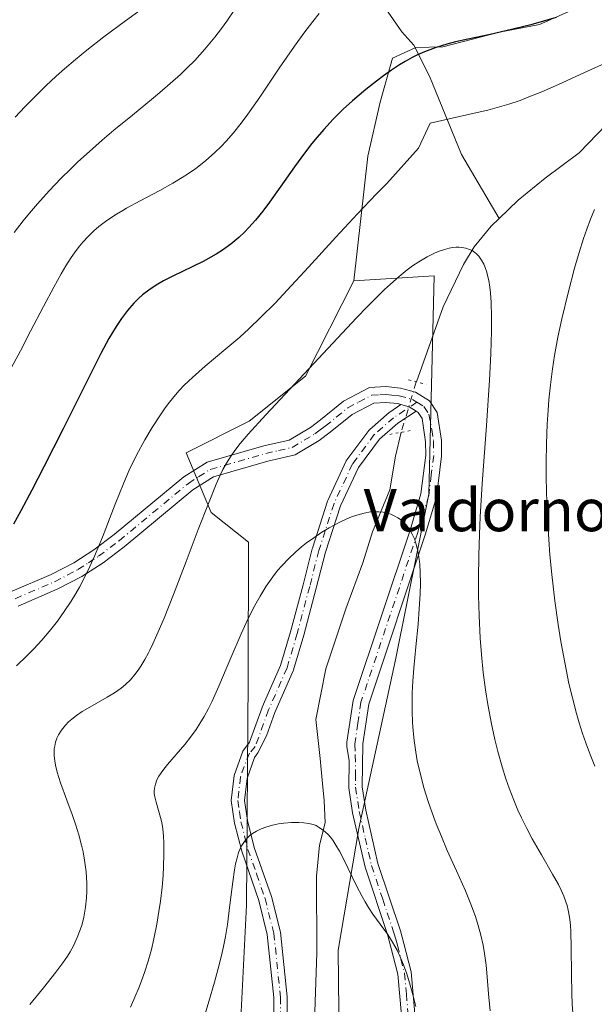
# Model space of a CAD drawing. Units: metres. Extents: x 638657 to 642125, y 4704354 to 4706734.
# Drawn here: x 640201 to 640310, y 4705501 to 4705687 of the extents above; entities that cross this region are included whole.
import ezdxf
from ezdxf.enums import TextEntityAlignment as Align

# ---------------------------------------------------------------- set-up
doc = ezdxf.new("R2010")
doc.units = ezdxf.units.M
doc.header["$MEASUREMENT"] = 0
doc.linetypes.add('DGN Style 4', pattern=[2.6384748266838614, 1.318413404963828, -0.6592067024819142, 0.001648016756204785, -0.6592067024819142])
doc.linetypes.add('DGN Style 5', pattern=[1.1536117293433497, 0.4944050268614355, -0.6592067024819142])
for name, color, linetype, lineweight in [('Arbolado forestal CxS', 92, 'Continuous', 0), ('Camino Cxs', 7, 'Continuous', 0), ('Camino eje', 30, 'DGN Style 4', 13), ('Corriente natural lineal', 142, 'Continuous', 13), ('Corriente natural lineal oculto', 9, 'DGN Style 4', 13), ('Cultivos herbáceos CxS', 92, 'Continuous', 0), ('Curva de nivel maestra', 30, 'Continuous', 30), ('Curva de nivel normal', 30, 'Continuous', 0), ('Pista no pavimentada Cxs', 111, 'Continuous', 0), ('Pista no pavimentada eje', 91, 'DGN Style 4', 0), ('Puente lineal', 2, 'DGN Style 5', 0), ('Texto cartográfico', 7, 'Continuous', 0)]:
    doc.layers.add(name, color=color, linetype=linetype, lineweight=lineweight)
doc.styles.add('Style-Arial', font='txt')

msp = doc.modelspace()

# ---------------------------------------------------------------- linework, layer by layer
at = {"layer": 'Arbolado forestal CxS', "color": 92, "linetype": 'Continuous', "lineweight": 0}
for points in [[(640282.2807, 4705795.4487, 856.4992000000057), (640282.1725000005, 4705771.297499999, 852.1178999999975), (640282.3673, 4705762.4057, 850.1582999999956), (640280.6419000003, 4705754.105699999, 848.0492999999988), (640285.2269000001, 4705747.853700001, 846.4352999999975), (640294.8639000002, 4705742.986300001, 844.6870999999956), (640306.4479, 4705736.256300001, 839.8960999999982), (640313.6007000003, 4705728.790899999, 836.3199000000022), (640320.7947000006, 4705719.420700001, 832.2459999999992), (640324.1086999997, 4705713.140699999, 829.4419999999955), (640322.3425000003, 4705706.7457, 828.7712999999932), (640318.0494999997, 4705699.6589, 827.2253999999957), (640311.8652999997, 4705691.894099999, 825.2828000000009), (640306.8400999998, 4705689.2389, 825.5586000000039), (640299.2880999995, 4705685.892100001, 826.1392999999953), (640291.6951000001, 4705684.450300001, 826.3920999999973), (640280.9539000001, 4705681.667500001, 825.1169999999984), (640275.8728999998, 4705681.5525, 825.8022000000057), (640271.4687000001, 4705679.547499999, 826.3840999999958), (640269.1086999997, 4705671.2325, 825.0414000000019), (640266.7903000005, 4705661.012499999, 822.6322999999975), (640264.1281000003, 4705637.4395, 817.9412000000011)], [(640205.2780999999, 4705174.870300001, 775.1196999999956), (640209.2918999996, 4705209.795299999, 779.8873000000021), (640215.6988000004, 4705211.9255, 778.4887000000017), (640217.4929999998, 4705212.522100001, 778.1903000000021), (640228.9528999999, 4705211.509099999, 779.0613000000012), (640240.5831000004, 4705289.9351, 784.3098999999929), (640255.6942999996, 4705354.458900001, 788.420299999998), (640264.5245000003, 4705415.663899999, 793.7044000000024), (640261.7861000003, 4705453.732100001, 796.5708000000013), (640261.1730000004, 4705510.9123, 801.764599999995), (640265.1193000004, 4705533.8783, 805.6971000000049), (640272.0469000004, 4705565.8081, 808.2090999999928), (640278.3523000004, 4705597.089299999, 810.6364000000032), (640279.3562000003, 4705638.418500001, 814.4134999999952), (640264.1281000003, 4705637.4395, 817.9412000000011), (640266.7903000005, 4705661.012499999, 822.6322999999975), (640269.1086999997, 4705671.2325, 825.0414000000019), (640271.4687000001, 4705679.547499999, 826.3840999999958), (640275.8728999998, 4705681.5525, 825.8022000000057), (640280.9539000001, 4705681.667500001, 825.1169999999984), (640291.6951000001, 4705684.450300001, 826.3920999999973), (640299.2880999995, 4705685.892100001, 826.1392999999953), (640306.8400999998, 4705689.2389, 825.5586000000039)], [(640306.8400999998, 4705689.2389, 825.5586000000039), (640299.2880999995, 4705685.892100001, 826.1392999999953), (640291.6951000001, 4705684.450300001, 826.3920999999973), (640280.9539000001, 4705681.667500001, 825.1169999999984), (640275.8728999998, 4705681.5525, 825.8022000000057), (640271.4687000001, 4705679.547499999, 826.3840999999958), (640269.1086999997, 4705671.2325, 825.0414000000019), (640266.7903000005, 4705661.012499999, 822.6322999999975), (640264.1281000003, 4705637.4395, 817.9412000000011), (640254.9896999998, 4705619.4407, 816.4247999999934), (640244.3733000001, 4705610.9407, 816.3341999999975), (640232.4313000003, 4705604.9529, 818.1536000000052), (640237.1271000003, 4705593.619899999, 815.5176000000066), (640244.2380999997, 4705588.060699999, 812.7035999999936), (640244.1716999998, 4705562.003699999, 808.9323000000004), (640243.8309000004, 4705519.4187, 804.327099999995), (640240.2896999996, 4705448.8003, 799.6889999999986)], [(640205.2780999999, 4705174.870300001, 775.1196999999956), (640209.2918999996, 4705209.795299999, 779.8873000000021), (640215.6988000004, 4705211.9255, 778.4887000000017), (640217.4929999998, 4705212.522100001, 778.1903000000021), (640228.9528999999, 4705211.509099999, 779.0613000000012), (640240.5831000004, 4705289.9351, 784.3098999999929), (640255.6942999996, 4705354.458900001, 788.420299999998), (640264.5245000003, 4705415.663899999, 793.7044000000024), (640261.7861000003, 4705453.732100001, 796.5708000000013), (640261.1730000004, 4705510.9123, 801.764599999995), (640265.1193000004, 4705533.8783, 805.6971000000049), (640272.0469000004, 4705565.8081, 808.2090999999928), (640278.3523000004, 4705597.089299999, 810.6364000000032), (640279.3562000003, 4705638.418500001, 814.4134999999952), (640264.1281000003, 4705637.4395, 817.9412000000011)], [(640264.1281000003, 4705637.4395, 817.9412000000011), (640254.9896999998, 4705619.4407, 816.4247999999934), (640244.3733000001, 4705610.9407, 816.3341999999975), (640232.4313000003, 4705604.9529, 818.1536000000052), (640237.1271000003, 4705593.619899999, 815.5176000000066), (640244.2380999997, 4705588.060699999, 812.7035999999936), (640244.1716999998, 4705562.003699999, 808.9323000000004), (640243.8309000004, 4705519.4187, 804.327099999995), (640240.2896999996, 4705448.8003, 799.6889999999986)]]:
    msp.add_polyline3d(points, dxfattribs=at)
at = {"layer": 'Camino Cxs', "color": 7, "linetype": 'Continuous', "lineweight": 0, "extrusion": (0.02759851123796537, 0.0334435875172771, 0.999059482028684), "elevation": 175854.2752359323, "flags": 128}
msp.add_lwpolyline([(2501222.399209616, -4033076.717929785), (2501223.911720733, -4033076.505756148), (2501225.380536213, -4033075.839254181)], dxfattribs=at)
at = {"layer": 'Camino Cxs', "color": 7, "linetype": 'Continuous', "lineweight": 0}
for points in [[(640249.0100999996, 4705495.4901, 801.9147999999988), (640249.0100999996, 4705501.970100001, 803.2522999999928), (640247.7801000001, 4705513.880100001, 804.3852999999945), (640246.1501000002, 4705520.300100001, 805.3006000000024), (640242.9301000005, 4705529.590100001, 806.4584999999935), (640241.5601000005, 4705534.9001, 806.9627000000038), (640240.9301000005, 4705539.1801, 807.8883999999962), (640241.4901000002, 4705543.950099999, 808.9121000000015), (640243.1201, 4705548.5101, 809.8353000000062), (640244.3901000004, 4705550.220100001, 810.2130000000034), (640244.4265000002, 4705550.2401, 810.1935999999987), (640246.7931000004, 4705556.7597, 808.5334000000004), (640246.8251, 4705556.8391, 808.4922999999981), (640250.2834999999, 4705564.699300001, 808.5991000000067), (640252.1606999999, 4705571.112700001, 808.5301999999938), (640254.5361000003, 4705579.981100001, 809.428), (640256.2805000005, 4705586.8003, 811.703999999998), (640256.3022999996, 4705586.8759, 811.7277000000031), (640259.1759000003, 4705595.812899999, 811.3466999999946), (640259.2200999996, 4705595.919299999, 811.3435000000028), (640262.7125000004, 4705603.3805, 811.6217999999935), (640262.7641000003, 4705603.479499999, 811.623900000006), (640262.8465, 4705603.604699999, 811.624100000001), (640266.9738999996, 4705609.160900001, 811.5397999999988), (640267.0217000004, 4705609.2213, 811.5374000000012), (640267.1645000001, 4705609.366699999, 811.527900000001), (640270.8245000001, 4705612.549100001, 811.5725999999996), (640270.9480999997, 4705612.642700001, 811.5852000000014), (640273.0632999997, 4705614.0514, 811.8401000000014), (640274.6201, 4705613.630100001, 811.8111999999965), (640275.9215000002, 4705612.830900001, 811.8019999999962), (640272.4587000003, 4705610.524900001, 811.359500000006), (640268.9769000001, 4705607.497300001, 811.2948000000034), (640265.0116999998, 4705602.159499999, 811.1821999999956), (640261.6098999997, 4705594.891899999, 811.2023000000045), (640258.7896999996, 4705586.117900001, 811.0645999999979), (640257.0513000004, 4705579.322699999, 809.076199999996), (640254.6683, 4705570.4255, 808.2559000000037), (640252.7550999997, 4705563.887900001, 807.7489999999963), (640252.7291000001, 4705563.808499999, 807.7430000000023), (640252.6973000001, 4705563.729499999, 807.7372000000032), (640249.2222999996, 4705555.831499999, 807.4921000000032), (640247.6162999999, 4705551.407500001, 807.5602000000072), (640245.9945, 4705548.1973, 808.0170999999973), (640245.3501000004, 4705547.3201, 807.9992000000058), (640243.9401000004, 4705543.380100001, 807.5795000000071), (640243.4501, 4705539.220100001, 806.8715999999987), (640244.0201000003, 4705535.4001, 806.3812999999938), (640245.3201000001, 4705530.3101, 805.7295000000014), (640248.5500999996, 4705521.020099999, 803.4801000000007), (640250.2500999998, 4705514.3201, 802.9087000000001), (640251.5100999996, 4705502.100099999, 801.2776000000014), (640251.5100999996, 4705495.360099999, 800.3230999999942)], [(640249.0100999996, 4705495.4901, 801.9147999999988), (640249.0100999996, 4705501.970100001, 803.2522999999928), (640247.7801000001, 4705513.880100001, 804.3852999999945), (640246.1501000002, 4705520.300100001, 805.3006000000024), (640242.9301000005, 4705529.590100001, 806.4584999999935), (640241.5601000005, 4705534.9001, 806.9627000000038), (640240.9301000005, 4705539.1801, 807.8883999999962), (640241.4901000002, 4705543.950099999, 808.9121000000015), (640243.1201, 4705548.5101, 809.8353000000062), (640244.3901000004, 4705550.220100001, 810.2130000000034), (640244.4265000002, 4705550.2401, 810.1935999999987), (640246.7931000004, 4705556.7597, 808.5334000000004), (640246.8251, 4705556.8391, 808.4922999999981), (640250.2834999999, 4705564.699300001, 808.5991000000067), (640252.1606999999, 4705571.112700001, 808.5301999999938), (640254.5361000003, 4705579.981100001, 809.428), (640256.2805000005, 4705586.8003, 811.703999999998), (640256.3022999996, 4705586.8759, 811.7277000000031), (640259.1759000003, 4705595.812899999, 811.3466999999946), (640259.2200999996, 4705595.919299999, 811.3435000000028), (640262.7125000004, 4705603.3805, 811.6217999999935), (640262.7641000003, 4705603.479499999, 811.623900000006), (640262.8465, 4705603.604699999, 811.624100000001), (640266.9738999996, 4705609.160900001, 811.5397999999988), (640267.0217000004, 4705609.2213, 811.5374000000012), (640267.1645000001, 4705609.366699999, 811.527900000001), (640270.8245000001, 4705612.549100001, 811.5725999999996), (640270.9480999997, 4705612.642700001, 811.5852000000014), (640273.0634000005, 4705614.0514, 811.8401000000014)], [(640275.9216, 4705612.830900001, 811.8019999999962), (640272.4587000003, 4705610.524900001, 811.359500000006), (640268.9769000001, 4705607.497300001, 811.2948000000034), (640265.0116999998, 4705602.159499999, 811.1821999999956), (640261.6098999997, 4705594.891899999, 811.2023000000045), (640258.7896999996, 4705586.117900001, 811.0645999999979), (640257.0513000004, 4705579.322699999, 809.076199999996), (640254.6683, 4705570.4255, 808.2559000000037), (640252.7550999997, 4705563.887900001, 807.7489999999963), (640252.7291000001, 4705563.808499999, 807.7430000000023), (640252.6973000001, 4705563.729499999, 807.7372000000032), (640249.2222999996, 4705555.831499999, 807.4921000000032), (640247.6162999999, 4705551.407500001, 807.5602000000072), (640245.9945, 4705548.1973, 808.0170999999973), (640245.3501000004, 4705547.3201, 807.9992000000058), (640243.9401000004, 4705543.380100001, 807.5795000000071), (640243.4501, 4705539.220100001, 806.8715999999987), (640244.0201000003, 4705535.4001, 806.3812999999938), (640245.3201000001, 4705530.3101, 805.7295000000014), (640248.5500999996, 4705521.020099999, 803.4801000000007), (640250.2500999998, 4705514.3201, 802.9087000000001), (640251.5100999996, 4705502.100099999, 801.2776000000014), (640251.5100999996, 4705495.360099999, 800.3230999999942)]]:
    msp.add_polyline3d(points, dxfattribs=at)
at = {"layer": 'Camino eje', "color": 30, "linetype": 'DGN Style 4', "lineweight": 13}
msp.add_polyline3d([(640276.0751, 4705614.495100001, 811.9091000000044), (640271.6687000003, 4705611.560699999, 811.4649000000064), (640268.0175000001, 4705608.385700001, 811.396200000003), (640263.8898999998, 4705602.829500001, 811.4088999999949), (640260.3975000001, 4705595.368100001, 811.2525000000023), (640257.5399000002, 4705586.4781, 810.8754000000046), (640255.7937000003, 4705579.651900001, 809.2462999999989), (640253.4124999996, 4705570.7619, 808.3269), (640251.5075000003, 4705564.2531, 808.110799999995), (640248.0148999998, 4705556.3157, 807.6135000000068), (640245.5100999996, 4705549.415100001, 808.8413), (640244.4151, 4705548.1601, 808.8399999999965), (640243.4200999998, 4705545.6351, 808.2642999999953), (640242.7150999998, 4705543.665100001, 807.7158999999957), (640242.1901000004, 4705539.200099999, 806.9296999999933), (640242.5050999997, 4705537.0601, 806.3340000000027), (640242.7901, 4705535.1501, 806.1322999999975), (640243.4751000004, 4705532.495100001, 805.8050999999978), (640244.1250999998, 4705529.950099999, 806.0350999999937), (640245.7351000002, 4705525.3051, 805.3957999999984), (640247.3501000004, 4705520.6601, 803.9407000000066), (640249.0151000004, 4705514.100099999, 803.6331999999966), (640250.2600999996, 4705502.0351, 802.2663999999932), (640250.2600999996, 4705495.425100001, 801.1153999999952)], dxfattribs=at)
at = {"layer": 'Corriente natural lineal', "color": 142, "linetype": 'Continuous', "lineweight": 13}
for points in [[(640342.7461000001, 4705749.049799999, 828.5746999999974), (640342.4101, 4705747.140100001, 828.3736999999965), (640341.1501000002, 4705742.360099999, 827.9731000000029), (640338.9801000003, 4705735.290100001, 827.773000000001), (640336.4901000002, 4705725.460100001, 826.804999999993), (640335.9901000002, 4705717.440099999, 824.8126000000047), (640335.1601, 4705710.120100001, 823.7600999999996), (640334.2301000003, 4705705.610099999, 823.1104999999953), (640332.0100999996, 4705701.1501, 822.5090000000056), (640328.9801000003, 4705696.630100001, 822.2170999999945), (640325.7100999998, 4705688.9901, 821.1622999999963), (640321.1101000002, 4705680.090100001, 819.8911999999983), (640319.6101000002, 4705677.690099999, 819.4823999999935), (640311.9600999998, 4705667.030099999, 817.9128000000055), (640306.7801000001, 4705661.670100001, 817.3603000000003), (640300.3201000001, 4705656.870100001, 816.8846999999951), (640295.2200999996, 4705652.6801, 816.1937000000034), (640291.6322, 4705649.226600001, 815.7514999999986)], [(640269.0500999996, 4705690.540100001, 828.9563999999956), (640273.2500999998, 4705684.5101, 827.0962000000001), (640275.4801000003, 4705682.0001, 826.0170999999973), (640278.4801000003, 4705676.110099999, 823.5112999999984), (640284.4901000002, 4705661.340100001, 818.5921999999993), (640291.6322, 4705649.226600001, 815.7514999999986)], [(640291.6322, 4705649.226600001, 815.7514999999986), (640290.1501000002, 4705647.800100001, 815.5642999999982), (640286.9001000002, 4705643.870100001, 814.9863000000041), (640284.9200999998, 4705640.5601, 814.4413999999962), (640281.0500999996, 4705632.5101, 813.0774999999995), (640275.9700999996, 4705618.370100001, 811.9560999999959)], [(640273.1091999998, 4705608.816600001, 811.2777999999962), (640272.0376000004, 4705604.265699999, 810.9918000000035), (640270.9792999999, 4705597.9157, 810.5032999999967), (640267.6720000004, 4705589.9782, 809.7253999999957), (640265.8198999995, 4705584.157299999, 809.2841999999946), (640262.6448999997, 4705575.426100001, 808.5495999999986), (640258.8601000002, 4705564.110099999, 807.7508999999991), (640256.9562999997, 4705554.5239, 807.0528000000049), (640257.7500999998, 4705547.115599999, 806.6820000000008), (640258.1469000002, 4705543.0145, 806.6965999999958), (640258.5438000001, 4705539.178099999, 806.3637000000017), (640258.7200999996, 4705534.970100001, 805.6045000000014), (640257.6501000002, 4705530.7501, 804.5742000000029), (640257.0701000001, 4705524.860099999, 803.2706999999937), (640257.1700999998, 4705510.4101, 801.1385000000009), (640256.3201000001, 4705486.170100001, 798.6705999999978)]]:
    msp.add_polyline3d(points, dxfattribs=at)
at = {"layer": 'Corriente natural lineal oculto', "color": 9, "linetype": 'DGN Style 4', "lineweight": 13, "extrusion": (-0.07418236943025366, -0.04850600224218986, 0.996064327145689), "elevation": -274939.1632558143, "flags": 128}
msp.add_lwpolyline([(-3588005.948967063, 3098938.526151809), (-3588005.943291993, 3098938.514869364), (-3587999.518757981, 3098930.873269142)], dxfattribs=at)
at = {"layer": 'Cultivos herbáceos CxS', "color": 92, "linetype": 'Continuous', "lineweight": 0}
for points in [[(640205.2780999999, 4705174.870300001, 775.1196999999956), (640209.2918999996, 4705209.795299999, 779.8873000000021), (640215.6988000004, 4705211.9255, 778.4887000000017), (640217.4929999998, 4705212.522100001, 778.1903000000021), (640228.9528999999, 4705211.509099999, 779.0613000000012), (640240.5831000004, 4705289.9351, 784.3098999999929), (640255.6942999996, 4705354.458900001, 788.420299999998), (640264.5245000003, 4705415.663899999, 793.7044000000024), (640261.7861000003, 4705453.732100001, 796.5708000000013), (640261.1730000004, 4705510.9123, 801.764599999995), (640265.1193000004, 4705533.8783, 805.6971000000049), (640272.0469000004, 4705565.8081, 808.2090999999928), (640278.3523000004, 4705597.089299999, 810.6364000000032), (640279.3562000003, 4705638.418500001, 814.4134999999952), (640264.1281000003, 4705637.4395, 817.9412000000011)], [(640240.2896999996, 4705448.8003, 799.6889999999986), (640243.8309000004, 4705519.4187, 804.327099999995), (640244.1716999998, 4705562.003699999, 808.9323000000004), (640244.2380999997, 4705588.060699999, 812.7035999999936), (640237.1271000003, 4705593.619899999, 815.5176000000066), (640232.4313000003, 4705604.9529, 818.1536000000052), (640244.3733000001, 4705610.9407, 816.3341999999975), (640254.9896999998, 4705619.4407, 816.4247999999934), (640264.1281000003, 4705637.4395, 817.9412000000011), (640279.3562000003, 4705638.418500001, 814.4134999999952), (640278.3523000004, 4705597.089299999, 810.6364000000032), (640272.0469000004, 4705565.8081, 808.2090999999928), (640265.1193000004, 4705533.8783, 805.6971000000049), (640261.1730000004, 4705510.9123, 801.764599999995), (640261.7861000003, 4705453.732100001, 796.5708000000013)], [(640264.1281000003, 4705637.4395, 817.9412000000011), (640254.9896999998, 4705619.4407, 816.4247999999934), (640244.3733000001, 4705610.9407, 816.3341999999975), (640232.4313000003, 4705604.9529, 818.1536000000052), (640237.1271000003, 4705593.619899999, 815.5176000000066), (640244.2380999997, 4705588.060699999, 812.7035999999936), (640244.1716999998, 4705562.003699999, 808.9323000000004), (640243.8309000004, 4705519.4187, 804.327099999995), (640240.2896999996, 4705448.8003, 799.6889999999986)]]:
    msp.add_polyline3d(points, dxfattribs=at)
at = {"layer": 'Curva de nivel maestra', "color": 30, "linetype": 'Continuous', "lineweight": 30, "elevation": 825.0000000000001, "flags": 128}
msp.add_lwpolyline([(640302.4000000004, 4705687.2401), (640297.6100000005, 4705685.860099999), (640294.2100000001, 4705685.0001), (640289.9600000001, 4705684.030099999), (640285.7300000006, 4705683.130100001), (640283.3700000001, 4705682.610099999), (640281.7100000001, 4705682.170100001), (640279.5199999996, 4705681.4901), (640277.5, 4705680.7401), (640276.1699999999, 4705680.1601), (640275.1699999999, 4705679.6501), (640273.8700000001, 4705678.9301), (640272.7699999996, 4705678.270099999), (640271.2599999999, 4705677.280099999), (640269.7300000006, 4705676.210100001), (640268.4199999999, 4705675.220100001), (640266.3899999997, 4705673.600099999), (640263.8700000001, 4705671.460100001), (640262.1200000001, 4705669.870100001), (640260.2400000002, 4705668.0101), (640258.4400000004, 4705666.0801), (640257.1900000004, 4705664.630100001), (640256.2199999997, 4705663.4301), (640254.7999999998, 4705661.590100001), (640252.9100000003, 4705659.0101), (640250.2100000001, 4705655.1501), (640248.1900000004, 4705652.290100001), (640246.9500000002, 4705650.630100001), (640245.5700000003, 4705648.920100001), (640244.3099999997, 4705647.5001), (640243.4600000001, 4705646.620100001), (640242.3899999997, 4705645.630100001), (640240.8700000001, 4705644.380100001), (640239.29, 4705643.2401), (640238.0999999996, 4705642.4801), (640237.1200000001, 4705641.9001), (640235.6200000001, 4705641.100099999), (640233.7199999997, 4705640.170100001), (640231.5999999996, 4705639.1601), (640230.0199999996, 4705638.4001), (640228.1299999999, 4705637.420100001), (640226.7800000003, 4705636.640100001), (640225.3600000005, 4705635.690099999), (640224.1600000003, 4705634.770099999), (640223.4000000004, 4705634.100099999), (640222.5099999999, 4705633.200099999), (640221.3300000001, 4705631.8301), (640220.1900000004, 4705630.3201), (640219.2100000001, 4705628.840100001), (640217.8300000001, 4705626.520099999), (640216.2999999998, 4705623.700099999), (640213.4900000002, 4705618.170100001), (640209.1500000004, 4705609.450099999), (640205.5300000003, 4705602.2501), (640203.25, 4705597.870100001), (640201.1500000004, 4705593.9801), (640199.7400000002, 4705591.460100001)], dxfattribs=at)
at = {"layer": 'Curva de nivel normal', "color": 30, "linetype": 'Continuous', "lineweight": 0, "flags": 128}
for points, elevation in [([(640241.5499999998, 4705688.700099999), (640240.0999999996, 4705686.550100001), (640239.1100000005, 4705685.1601), (640237.8300000001, 4705683.4901), (640235.9800000006, 4705681.2601), (640234.04, 4705679.120100001), (640232.5800000001, 4705677.620100001), (640231.3399999999, 4705676.450099999), (640229.4199999999, 4705674.720100001), (640227.4699999997, 4705673.040100001), (640226.2199999997, 4705672.0101), (640222.25, 4705668.780099999), (640218.7699999996, 4705665.920100001), (640216.5700000003, 4705664.0601), (640214.1299999999, 4705661.920100001), (640211.9500000002, 4705659.920100001), (640210.5300000003, 4705658.5601), (640208.8099999997, 4705656.850099999), (640206.5199999996, 4705654.450099999), (640204.3200000003, 4705652.0101), (640202.7999999998, 4705650.2301), (640201.6200000001, 4705648.780099999), (640199.9199999999, 4705646.600099999)], 835), ([(640223.9100000003, 4705688.720100001), (640220.9699999997, 4705686.5701), (640216.8799999999, 4705683.5701), (640213.6299999999, 4705681.050100001), (640211.5199999996, 4705679.3201), (640209.4100000003, 4705677.520099999), (640207.8499999996, 4705676.130100001), (640205.9100000003, 4705674.3301), (640203.5899999999, 4705672.0701), (640201.8899999997, 4705670.340100001), (640200.0599999997, 4705668.370100001)], 840), ([(640257.5999999996, 4705687.970100001), (640256.3700000001, 4705686.4901), (640254.6600000003, 4705684.280099999), (640252.8899999997, 4705681.840100001), (640250.0199999996, 4705677.630100001), (640246.3399999999, 4705672.140100001), (640244.1200000001, 4705668.960100001), (640242.8399999999, 4705667.2601), (640241.3700000001, 4705665.440099999), (640240, 4705663.870100001), (640239.04, 4705662.860099999), (640237.8200000003, 4705661.6801), (640236.0599999997, 4705660.1501), (640234.2300000006, 4705658.700099999), (640232.8499999996, 4705657.720100001), (640231.7000000002, 4705656.970100001), (640229.9299999997, 4705655.890100001), (640227.4500000002, 4705654.5101), (640223.7199999997, 4705652.540100001), (640221.1299999999, 4705651.1501), (640220.4400000004, 4705650.770099999), (640219.2199999997, 4705650.030099999), (640217.4500000002, 4705648.850099999), (640215.9299999997, 4705647.710100001), (640214.9500000002, 4705646.870100001), (640213.9000000004, 4705645.8301), (640212.8899999997, 4705644.7501), (640212.2699999996, 4705644.0001), (640211.6500000004, 4705643.200099999), (640210.6900000004, 4705641.8301), (640209.6900000004, 4705640.300100001), (640208.79, 4705638.790100001), (640207.3700000001, 4705636.2501), (640205.4299999997, 4705632.600099999), (640203, 4705627.9001), (640201.0899999999, 4705624.220100001), (640199.0300000003, 4705620.340100001)], 830), ([(640312.4000000004, 4705678.9001), (640307.6500000004, 4705676.770099999), (640302.8600000005, 4705674.590100001), (640299.6799999997, 4705673.190099999), (640297.2699999996, 4705672.200099999), (640295.5800000001, 4705671.5601), (640293.4900000002, 4705670.870100001), (640291.25, 4705670.210100001), (640289.4699999997, 4705669.7401), (640286.8799999999, 4705669.140100001), (640278.5899999999, 4705667.2401), (640276.3700000001, 4705662.530099999), (640270.4000000004, 4705655.850099999), (640268.4600000001, 4705653.9001), (640264.8300000001, 4705650.110099999), (640260.7400000002, 4705645.710100001), (640255.5499999998, 4705640.030099999), (640251.5599999997, 4705635.690099999), (640249.2400000002, 4705633.2301), (640246.5800000001, 4705630.550100001), (640244.2699999996, 4705628.350099999), (640242.5700000003, 4705626.8201), (640239.9600000001, 4705624.610099999), (640236.0499999998, 4705621.3201), (640233.6200000001, 4705619.1801), (640232.0700000003, 4705617.710100001), (640231.1200000001, 4705616.710100001), (640230.0700000003, 4705615.4901), (640229.0499999998, 4705614.210100001), (640228.3399999999, 4705613.2601), (640227.4500000002, 4705611.940099999), (640226.0099999999, 4705609.710100001), (640224.6399999997, 4705607.4101), (640223.0599999997, 4705604.4901), (640221.6600000003, 4705601.640100001), (640220.6100000005, 4705599.2401), (640219, 4705595.200099999), (640216.5899999999, 4705589.0001), (640215.0999999996, 4705585.360099999), (640214.2300000006, 4705583.440099999), (640213.2000000002, 4705581.350099999), (640212.2199999997, 4705579.5101), (640211.54, 4705578.300100001), (640210.6500000004, 4705576.860099999), (640209.3799999999, 4705574.9301), (640208.0599999997, 4705573.090100001), (640206.8499999996, 4705571.550100001), (640205.1100000005, 4705569.520099999), (640203.5999999996, 4705567.870100001), (640202.3399999999, 4705566.590100001), (640200.3499999996, 4705564.6601)], 820), ([(640309.75, 4705545.6801), (640308.9500000002, 4705547.5701), (640308.3300000001, 4705549.210100001), (640307.4100000003, 4705551.860099999), (640306.7699999996, 4705553.880100001), (640306.2800000003, 4705555.630100001), (640304.8399999999, 4705561.3101), (640304.04, 4705565.300100001), (640303.2999999998, 4705569.2601), (640302.7800000003, 4705572.4801), (640302.1699999999, 4705576.960100001), (640301.5999999996, 4705581.950099999), (640301.2400000002, 4705585.630100001), (640301.0199999996, 4705588.550100001), (640300.7699999996, 4705592.8201), (640300.5899999999, 4705597.380100001), (640300.5199999996, 4705600.610099999), (640300.5199999996, 4705603.100099999), (640300.5800000001, 4705606.6501), (640300.7199999997, 4705610.360099999), (640300.8799999999, 4705612.960100001), (640301.04, 4705614.950099999), (640301.3399999999, 4705617.790100001), (640301.7300000006, 4705620.790100001), (640302.1299999999, 4705623.350099999), (640302.7599999999, 4705626.790100001), (640303.4800000006, 4705630.2301), (640304.6600000003, 4705635.1501), (640305.9000000004, 4705639.8301), (640306.75, 4705642.770099999), (640307.5800000001, 4705645.420100001), (640308.1900000004, 4705647.210100001), (640308.9199999999, 4705649.120100001), (640309.6600000003, 4705650.9301)], 820), ([(640305.6299999999, 4705498.2401), (640305.4600000001, 4705500.700099999), (640305.3600000005, 4705502.790100001), (640305.29, 4705506.290100001), (640305.2400000002, 4705511.4801), (640305.1900000004, 4705514.3101), (640305.0999999996, 4705515.6801), (640304.9400000004, 4705517.110099999), (640304.7000000002, 4705518.4301), (640304.4800000006, 4705519.350099999), (640304.2599999999, 4705520.0601), (640303.8799999999, 4705521.110099999), (640303.3799999999, 4705522.2601), (640302.8600000005, 4705523.300100001), (640301.75, 4705525.280099999), (640299.6500000004, 4705528.890100001), (640297.9100000003, 4705531.950099999), (640296.8499999996, 4705533.9301), (640295.8600000005, 4705535.920100001), (640295.1799999997, 4705537.380100001), (640294.3899999997, 4705539.2401), (640293.5099999999, 4705541.530099999), (640292.8899999997, 4705543.280099999), (640292.1799999997, 4705545.5801), (640291.3600000005, 4705548.4801), (640290.7999999998, 4705550.720100001), (640290.1699999999, 4705553.670100001), (640289.4900000002, 4705557.340100001), (640289.0599999997, 4705560.120100001), (640288.6399999997, 4705563.4101), (640288.29, 4705566.800100001), (640288.0599999997, 4705569.860099999), (640287.8399999999, 4705574.200099999), (640287.7199999997, 4705577.950099999), (640287.7100000001, 4705581.110099999), (640287.7800000003, 4705585.590100001), (640287.9100000003, 4705589.4901), (640288.0599999997, 4705592.8301), (640288.4500000002, 4705599.0801), (640289.2199999997, 4705610.0801), (640289.7999999998, 4705618.670100001), (640290.0700000003, 4705623.610099999), (640290.2000000002, 4705627.920100001), (640290.2100000001, 4705630.720100001), (640290.1200000001, 4705633.370100001), (640289.9900000002, 4705635.1601), (640289.8600000005, 4705636.2401), (640289.6600000003, 4705637.5001), (640289.4600000001, 4705638.4301), (640289.2800000003, 4705639.100099999), (640288.9900000002, 4705639.940099999), (640288.7199999997, 4705640.5801), (640288.2800000003, 4705641.380100001), (640287.7699999996, 4705642.090100001), (640287.3700000001, 4705642.520099999), (640287.0199999996, 4705642.8201), (640286.5199999996, 4705643.1501), (640286.0499999998, 4705643.380100001), (640285.3499999996, 4705643.620100001), (640284.5800000001, 4705643.770099999), (640284, 4705643.8101), (640283.5, 4705643.800100001), (640282.8099999997, 4705643.7301), (640282.1799999997, 4705643.620100001), (640281.2699999996, 4705643.380100001), (640280.2999999998, 4705643.0601), (640279.4199999999, 4705642.690099999), (640278.04, 4705641.9901), (640276.4600000001, 4705641.0601), (640275.2599999999, 4705640.2501), (640274.2599999999, 4705639.5101), (640272.7199999997, 4705638.270099999), (640271.0499999998, 4705636.8201), (640269.9699999997, 4705635.8101), (640266.75, 4705632.620100001), (640264.6600000003, 4705630.470100001), (640253.8600000005, 4705618.9101), (640247.5, 4705612.120100001), (640244.1799999997, 4705608.470100001), (640242.6500000004, 4705606.6801), (640241.6500000004, 4705605.390100001), (640240.9100000003, 4705604.3301), (640240.0300000003, 4705602.940099999), (640239.3799999999, 4705601.790100001), (640238.9100000003, 4705600.840100001), (640238.1200000001, 4705599.030099999), (640236.6299999999, 4705595.350099999), (640234.7000000002, 4705590.4001), (640232.4199999999, 4705584.4001), (640230.0099999999, 4705578.120100001), (640228.2400000002, 4705573.6601), (640227.1500000004, 4705571.0801), (640226.1200000001, 4705568.800100001), (640225.54, 4705567.590100001), (640225.29, 4705567.120100001), (640224.5899999999, 4705565.8201), (640223.8499999996, 4705564.590100001), (640223.3600000005, 4705563.850099999), (640222.7400000002, 4705563.030099999), (640221.8700000001, 4705562.0101), (640220.9600000001, 4705561.110099999), (640220.1100000005, 4705560.420100001), (640218.8600000005, 4705559.540100001), (640217.4600000001, 4705558.700099999), (640215.3899999997, 4705557.540100001), (640213.7599999999, 4705556.610099999), (640212.75, 4705555.9901), (640211.6799999997, 4705555.2601), (640210.7699999996, 4705554.5601), (640210.2000000002, 4705554.0601), (640209.5800000001, 4705553.420100001), (640208.8300000001, 4705552.4901), (640208.2800000003, 4705551.600099999), (640207.9800000006, 4705550.970100001), (640207.7400000002, 4705550.2301), (640207.5599999997, 4705549.4801), (640207.4900000002, 4705548.9801), (640207.4699999997, 4705548.460100001), (640207.4800000006, 4705547.610099999), (640207.5700000003, 4705546.710100001), (640207.7199999997, 4705545.870100001), (640208.0499999998, 4705544.520099999), (640208.6799999997, 4705542.520099999), (640209.8600000005, 4705539.2601), (640210.8499999996, 4705536.540100001), (640211.4699999997, 4705534.7401), (640212.1100000005, 4705532.670100001), (640212.6299999999, 4705530.770099999), (640212.9199999999, 4705529.4801), (640213.2100000001, 4705527.890100001), (640213.4900000002, 4705525.710100001), (640213.6399999997, 4705523.550100001), (640213.6500000004, 4705522.0101), (640213.5899999999, 4705520.800100001), (640213.3899999997, 4705519.030099999), (640213.0599999997, 4705517.140100001), (640212.7300000006, 4705515.800100001), (640212.4000000004, 4705514.7601), (640211.8300000001, 4705513.280099999), (640211.0999999996, 4705511.720100001), (640210.5099999999, 4705510.610099999), (640209.9699999997, 4705509.7501), (640209.0999999996, 4705508.4801), (640207.7699999996, 4705506.720100001), (640205.4100000003, 4705503.790100001), (640202.8300000001, 4705500.640100001)], 815), ([(640289.9199999999, 4705499.440099999), (640289.6399999997, 4705502.630100001), (640289.3899999997, 4705505.870100001), (640289.1799999997, 4705508.090100001), (640288.8899999997, 4705510.280099999), (640288.6100000005, 4705511.870100001), (640288.2000000002, 4705513.710100001), (640287.6900000004, 4705515.5801), (640287.1500000004, 4705517.2501), (640286.2699999996, 4705519.610099999), (640285.2400000002, 4705522.110099999), (640283.5499999998, 4705525.9101), (640281.8300000001, 4705529.7601), (640280.7100000001, 4705532.360099999), (640279.7400000002, 4705534.7601), (640279.2599999999, 4705536.0001), (640278.2199999997, 4705539.0101), (640277.4400000004, 4705541.420100001), (640276.5999999996, 4705544.640100001), (640276.1500000004, 4705546.690099999), (640275.8600000005, 4705548.3101), (640275.5499999998, 4705550.530099999), (640275.3499999996, 4705552.390100001), (640275.25, 4705553.920100001), (640275.1799999997, 4705556.0601), (640275.1600000003, 4705557.9001), (640275.2100000001, 4705559.470100001), (640275.3300000001, 4705561.7301), (640275.5199999996, 4705564.2401), (640275.8899999997, 4705568.2601), (640276.29, 4705572.520099999), (640276.5300000003, 4705575.450099999), (640276.6900000004, 4705578.2501), (640276.75, 4705580.200099999), (640276.7100000001, 4705582.270099999), (640276.6200000001, 4705583.9001), (640276.5800000001, 4705584.360099999), (640276.4699999997, 4705585.1501), (640276.2699999996, 4705586.3301), (640276.0099999999, 4705587.4101), (640275.8200000003, 4705588.0601), (640275.5899999999, 4705588.6501), (640275.1900000004, 4705589.530099999), (640274.7300000006, 4705590.350099999), (640274.3600000005, 4705590.9001), (640274.0300000003, 4705591.290100001), (640273.5700000003, 4705591.790100001), (640273.1399999997, 4705592.170100001), (640272.4900000002, 4705592.630100001), (640271.7999999998, 4705593.040100001), (640271.1500000004, 4705593.3101), (640270.2699999996, 4705593.5801), (640269.6699999999, 4705593.710100001), (640268.8799999999, 4705593.790100001), (640268.0499999998, 4705593.800100001), (640267.2800000003, 4705593.7401), (640266.0899999999, 4705593.540100001), (640264.7300000006, 4705593.170100001), (640263.6900000004, 4705592.8101), (640262.8200000003, 4705592.460100001), (640261.3899999997, 4705591.770099999), (640259.4900000002, 4705590.7501), (640258.0999999996, 4705589.9101), (640256.5499999998, 4705588.870100001), (640255.1699999999, 4705587.880100001), (640254.2599999999, 4705587.1601), (640253.1799999997, 4705586.2301), (640251.7599999999, 4705584.880100001), (640250.5199999996, 4705583.590100001), (640249.7300000006, 4705582.670100001), (640248.7999999998, 4705581.460100001), (640247.5700000003, 4705579.710100001), (640246.4000000004, 4705577.8301), (640245.4199999999, 4705576.0601), (640244.1200000001, 4705573.4801), (640242.8399999999, 4705570.690099999), (640240.9000000004, 4705566.190099999), (640238.6100000005, 4705560.8101), (640237.3200000003, 4705557.960100001), (640236.6299999999, 4705556.5601), (640235.8399999999, 4705555.100099999), (640235.04, 4705553.7401), (640234.3099999997, 4705552.620100001), (640233.2599999999, 4705551.170100001), (640232.1500000004, 4705549.770099999), (640228.9000000004, 4705545.9801), (640227.9900000002, 4705544.840100001), (640227.2800000003, 4705543.800100001), (640226.8899999997, 4705543.090100001), (640226.5999999996, 4705542.300100001), (640226.4199999999, 4705541.540100001), (640226.3799999999, 4705540.9901), (640226.4000000004, 4705540.540100001), (640226.5, 4705539.870100001), (640226.7400000002, 4705538.9001), (640227.2199999997, 4705537.3301), (640227.5999999996, 4705535.9801), (640227.8099999997, 4705535.030099999), (640228, 4705533.8101), (640228.1399999997, 4705532.4801), (640228.2199999997, 4705531.1601), (640228.2300000006, 4705529.030099999), (640228.1600000003, 4705526.700099999), (640228.0599999997, 4705524.9901), (640227.8600000005, 4705522.800100001), (640227.5599999997, 4705520.140100001), (640227.2800000003, 4705518.190099999), (640226.8700000001, 4705515.800100001), (640226.3099999997, 4705513.020099999), (640225.8399999999, 4705511.040100001), (640225.2300000006, 4705508.8301), (640224.54, 4705506.670100001), (640224, 4705505.110099999), (640223.5499999998, 4705503.9301), (640221.8700000001, 4705500.1501)], 810.0000000000001), ([(640275.8499999996, 4705500.220100001), (640275.3499999996, 4705502.2501), (640274.6600000003, 4705504.7501), (640274.1500000004, 4705506.4001), (640273.5499999998, 4705508.110099999), (640272.9199999999, 4705509.6601), (640272.3300000001, 4705510.890100001), (640271.4800000006, 4705512.4301), (640270.5499999998, 4705513.870100001), (640269.1500000004, 4705515.8101), (640267.7699999996, 4705517.710100001), (640266.9199999999, 4705518.960100001), (640266.2599999999, 4705520.040100001), (640265.7000000002, 4705521.0601), (640264.6799999997, 4705523.050100001), (640263.04, 4705526.460100001), (640262.0199999996, 4705528.540100001), (640261.4400000004, 4705529.640100001), (640260.7699999996, 4705530.770099999), (640260.1500000004, 4705531.690099999), (640259.7300000006, 4705532.2501), (640259.2000000002, 4705532.850099999), (640258.4299999997, 4705533.540100001), (640257.6100000005, 4705534.110099999), (640257, 4705534.440099999), (640256.4699999997, 4705534.630100001), (640255.6399999997, 4705534.850099999), (640254.6699999999, 4705535.0001), (640253.75, 4705535.0601), (640252.3399999999, 4705535.030099999), (640250.9000000004, 4705534.9001), (640249.9199999999, 4705534.7501), (640248.7699999996, 4705534.5101), (640247.4699999997, 4705534.1601), (640246.5999999996, 4705533.840100001), (640245.7199999997, 4705533.4101), (640244.9900000002, 4705532.970100001), (640244.54, 4705532.630100001), (640244.04, 4705532.1601), (640243.4400000004, 4705531.420100001), (640242.9100000003, 4705530.600099999), (640242.5700000003, 4705529.9301), (640242.3399999999, 4705529.340100001), (640242.0499999998, 4705528.380100001), (640241.7599999999, 4705527.2401), (640241.5499999998, 4705526.110099999), (640241.2400000002, 4705523.8101), (640240.7199999997, 4705519.4801), (640240.2199999997, 4705515.780099999), (640239.8399999999, 4705513.4901), (640239.4699999997, 4705511.590100001), (640239.0999999996, 4705509.870100001), (640238.5099999999, 4705507.4301), (640237.7999999998, 4705504.8201), (640236.7400000002, 4705501.190099999), (640235.8099999997, 4705498.220100001)], 805.0000000000001)]:
    msp.add_lwpolyline(points, dxfattribs=dict(at, elevation=elevation))
at = {"layer": 'Pista no pavimentada Cxs', "color": 111, "linetype": 'Continuous', "lineweight": 0, "extrusion": (0.02759851123796537, 0.0334435875172771, 0.999059482028684), "elevation": 175854.2752359323, "flags": 128}
msp.add_lwpolyline([(2501222.399209616, -4033076.717929785), (2501223.911720733, -4033076.505756148), (2501225.380536213, -4033075.839254181)], dxfattribs=at)
at = {"layer": 'Pista no pavimentada Cxs', "color": 111, "linetype": 'Continuous', "lineweight": 0}
for points in [[(640199.5100999996, 4705578.7401, 826.110400000005), (640206.8800999997, 4705581.890100001, 822.856899999999), (640211.1901000004, 4705584.130100001, 821.8843999999954), (640214.9901000002, 4705586.600099999, 821.6600000000036), (640218.8400999998, 4705589.4901, 822.0935000000028), (640231.9600999998, 4705600.370100001, 820.7292000000016), (640236.3701, 4705603.170100001, 819.9575999999943), (640247.1001000004, 4705606.2501, 816.0525999999954), (640251.9200999998, 4705607.350099999, 814.624100000001), (640255.9401000004, 4705609.7401, 814.4560999999959), (640257.8201000001, 4705611.170100001, 813.9106999999932), (640262.1700999998, 4705614.670100001, 813.7200000000012), (640267.0900999998, 4705617.280099999, 812.4609000000055), (640270.2100999998, 4705617.440099999, 812.4225000000006), (640272.9700999996, 4705617.1801, 812.4441999999982), (640275.8201000001, 4705616.4101, 812.0430000000051), (640278.4901000002, 4705614.770099999, 812.4646999999969), (640279.9301000005, 4705612.520099999, 813.6852000000072), (640280.7301000003, 4705607.2401, 816.3300000000019), (640280.7500999998, 4705604.3101, 816.3862999999984), (640279.7801000001, 4705596.5701, 814.3239000000032), (640277.6601, 4705589.4001, 813.6150999999954), (640266.9600999998, 4705557.420100001, 812.6083999999975), (640265.8501000004, 4705549.920100001, 811.9600000000065), (640265.7200999996, 4705541.780099999, 812.6217000000034), (640266.4200999998, 4705537.360099999, 813.0804999999964), (640268.7100999998, 4705527.2601, 811.199299999993), (640272.9501, 4705514.5701, 808.760500000004), (640273.6101000002, 4705512.140100001, 808.8702000000048), (640275.0000999998, 4705506.770099999, 808.0037000000011), (640275.6901000004, 4705498.870100001, 807.3598999999958)], [(640199.5100999996, 4705578.7401, 826.110400000005), (640206.8800999997, 4705581.890100001, 822.856899999999), (640211.1901000004, 4705584.130100001, 821.8843999999954), (640214.9901000002, 4705586.600099999, 821.6600000000036), (640218.8400999998, 4705589.4901, 822.0935000000028), (640231.9600999998, 4705600.370100001, 820.7292000000016), (640236.3701, 4705603.170100001, 819.9575999999943), (640247.1001000004, 4705606.2501, 816.0525999999954), (640251.9200999998, 4705607.350099999, 814.624100000001), (640255.9401000004, 4705609.7401, 814.4560999999959), (640257.8201000001, 4705611.170100001, 813.9106999999932), (640262.1700999998, 4705614.670100001, 813.7200000000012), (640267.0900999998, 4705617.280099999, 812.4609000000055), (640270.2100999998, 4705617.440099999, 812.4225000000006), (640272.9700999996, 4705617.1801, 812.4441999999982), (640275.8201000001, 4705616.4101, 812.0430000000051), (640278.4901000002, 4705614.770099999, 812.4646999999969), (640279.9301000005, 4705612.520099999, 813.6852000000072), (640280.7301000003, 4705607.2401, 816.3300000000019), (640280.7500999998, 4705604.3101, 816.3862999999984), (640279.7801000001, 4705596.5701, 814.3239000000032), (640277.6601, 4705589.4001, 813.6150999999954), (640266.9600999998, 4705557.420100001, 812.6083999999975), (640265.8501000004, 4705549.920100001, 811.9600000000065), (640265.7200999996, 4705541.780099999, 812.6217000000034), (640266.4200999998, 4705537.360099999, 813.0804999999964), (640268.7100999998, 4705527.2601, 811.199299999993), (640272.9501, 4705514.5701, 808.760500000004), (640273.6101000002, 4705512.140100001, 808.8702000000048), (640275.0000999998, 4705506.770099999, 808.0037000000011), (640275.6901000004, 4705498.870100001, 807.3598999999958)], [(640273.1601, 4705498.600099999, 806.0466000000015), (640272.4801000003, 4705506.3301, 805.8938000000054), (640271.1501000002, 4705511.4901, 808.4677999999985), (640270.5100999996, 4705513.8301, 809.350900000005), (640266.2600999996, 4705526.5801, 810.9480999999942), (640263.9200999998, 4705536.880100001, 810.4260000000068), (640263.1700999998, 4705541.590100001, 809.3947000000044), (640263.2500999998, 4705546.7301, 808.318499999994), (640262.8400999998, 4705549.350099999, 807.6854000000022), (640262.8504999997, 4705550.1987, 807.7685000000056), (640264.0301000001, 4705558.120100001, 809.2253999999957), (640274.8000999996, 4705590.300100001, 811.217300000004), (640276.8300999999, 4705597.190099999, 811.567599999995), (640277.7500999998, 4705604.4801, 812.8070000000008), (640277.7301000003, 4705607.0001, 812.9216000000015), (640277.0601000005, 4705611.440099999, 812.0179999999964), (640276.3300999999, 4705612.5801, 811.8178000000045), (640275.9215000002, 4705612.830900001, 811.8019999999962), (640274.6201, 4705613.630100001, 811.8111999999965), (640273.0632999997, 4705614.0514, 811.8401000000014), (640272.4401000004, 4705614.220100001, 811.8684000000068), (640270.1501000002, 4705614.440099999, 811.9150999999983), (640267.9101, 4705614.3201, 811.9002000000038), (640263.8300999999, 4705612.1601, 812.1524999999965), (640259.6700999998, 4705608.800100001, 812.7032999999938), (640257.6101000002, 4705607.2501, 812.6539000000049), (640253.0500999996, 4705604.530099999, 813.5332999999956), (640247.8501000004, 4705603.350099999, 814.2394999999962), (640237.6201, 4705600.4101, 818.6116000000038), (640233.7200999996, 4705597.940099999, 818.9241000000038), (640220.7001, 4705587.140100001, 821.0583999999944), (640216.7100999998, 4705584.140100001, 821.5486999999994), (640212.7001, 4705581.540100001, 821.0565999999964), (640208.1601, 4705579.1801, 822.556500000006), (640200.6300999997, 4705575.960100001, 824.9327999999952)], [(640273.0634000005, 4705614.0514, 811.8401000000014), (640272.4401000004, 4705614.220100001, 811.8684000000068), (640270.1501000002, 4705614.440099999, 811.9150999999983), (640267.9101, 4705614.3201, 811.9002000000038), (640263.8300999999, 4705612.1601, 812.1524999999965), (640259.6700999998, 4705608.800100001, 812.7032999999938), (640257.6101000002, 4705607.2501, 812.6539000000049), (640253.0500999996, 4705604.530099999, 813.5332999999956), (640247.8501000004, 4705603.350099999, 814.2394999999962), (640237.6201, 4705600.4101, 818.6116000000038), (640233.7200999996, 4705597.940099999, 818.9241000000038), (640220.7001, 4705587.140100001, 821.0583999999944), (640216.7100999998, 4705584.140100001, 821.5486999999994), (640212.7001, 4705581.540100001, 821.0565999999964), (640208.1601, 4705579.1801, 822.556500000006), (640200.6300999997, 4705575.960100001, 824.9327999999952)], [(640273.1601, 4705498.600099999, 806.0466000000015), (640272.4801000003, 4705506.3301, 805.8938000000054), (640271.1501000002, 4705511.4901, 808.4677999999985), (640270.5100999996, 4705513.8301, 809.350900000005), (640266.2600999996, 4705526.5801, 810.9480999999942), (640263.9200999998, 4705536.880100001, 810.4260000000068), (640263.1700999998, 4705541.590100001, 809.3947000000044), (640263.2500999998, 4705546.7301, 808.318499999994), (640262.8400999998, 4705549.350099999, 807.6854000000022), (640262.8504999997, 4705550.1987, 807.7685000000056), (640264.0301000001, 4705558.120100001, 809.2253999999957), (640274.8000999996, 4705590.300100001, 811.217300000004), (640276.8300999999, 4705597.190099999, 811.567599999995), (640277.7500999998, 4705604.4801, 812.8070000000008), (640277.7301000003, 4705607.0001, 812.9216000000015), (640277.0601000005, 4705611.440099999, 812.0179999999964), (640276.3300999999, 4705612.5801, 811.8178000000045), (640275.9216, 4705612.830900001, 811.8019999999962)]]:
    msp.add_polyline3d(points, dxfattribs=at)
at = {"layer": 'Pista no pavimentada eje', "color": 91, "linetype": 'DGN Style 4', "lineweight": 0}
for points in [[(640200.0701000001, 4705577.350099999, 825.3901000000043), (640207.5201000003, 4705580.5351, 822.6656999999979), (640211.9451000001, 4705582.835100001, 821.3126000000047), (640213.9501, 4705584.1351, 821.5372999999963), (640215.8501000004, 4705585.370100001, 821.5023999999976), (640219.7701000003, 4705588.315099999, 821.4149999999936), (640232.8400999998, 4705599.155099999, 819.7958999999975), (640234.7901, 4705600.390100001, 819.7212000000001), (640236.9951, 4705601.790100001, 819.2384000000021), (640247.4751000004, 4705604.800100001, 815.1264999999986), (640249.8850999996, 4705605.350099999, 814.6809000000068), (640252.4851000002, 4705605.940099999, 814.0190000000002), (640254.7651000004, 4705607.300100001, 813.594299999997), (640256.7751000002, 4705608.495100001, 813.380999999994), (640257.8051000005, 4705609.270099999, 813.2556000000042), (640258.7451, 4705609.985099999, 813.2407999999997), (640260.8251, 4705611.665100001, 812.9357000000019), (640263.0000999998, 4705613.415100001, 812.7311000000045), (640265.0401, 4705614.495100001, 812.6524999999965), (640267.5000999998, 4705615.800100001, 812.0727999999945), (640269.0601000005, 4705615.880100001, 812.1261999999988), (640270.1801000005, 4705615.940099999, 812.1679000000004), (640271.3251, 4705615.8301, 812.1806000000071), (640272.7050999999, 4705615.700099999, 812.1729999999953), (640275.2200999996, 4705615.020099999, 811.9634999999981), (640276.0751, 4705614.495100001, 811.9091000000044)], [(640276.0751, 4705614.495100001, 811.9091000000044), (640277.4101, 4705613.675100001, 811.9024999999965), (640278.3125, 4705612.265100001, 812.5564000000013), (640278.8951000003, 4705609.340100001, 813.7715000000027), (640279.2301000003, 4705607.120100001, 814.6297999999952), (640279.2500999998, 4705604.395099999, 814.5939000000071), (640278.7901, 4705600.7501, 813.6729999999953), (640278.3051000005, 4705596.880100001, 812.6291000000057), (640277.2451, 4705593.295100001, 811.5997000000062), (640276.2301000003, 4705589.850099999, 812.2676999999967), (640265.4951, 4705557.770099999, 810.8815000000033), (640264.9051000001, 4705553.790100001, 810.7007000000012), (640264.3475000003, 4705549.8375, 809.8420999999945), (640264.4061000004, 4705547.7795, 809.7519999999931), (640264.4851000002, 4705544.255100001, 810.6358000000037), (640264.4451000001, 4705541.6851, 811.0032000000066), (640265.1700999998, 4705537.120100001, 811.7252000000008), (640266.3151000004, 4705532.0701, 812.2143000000069), (640267.4851000002, 4705526.920100001, 810.6882000000041), (640269.6101000002, 4705520.545100001, 810.5011999999988), (640271.7301000003, 4705514.200099999, 808.7998999999982), (640272.0601000005, 4705512.985099999, 808.5007000000041), (640272.3800999997, 4705511.815099999, 807.9992000000058), (640273.0450999998, 4705509.235099999, 807.1168999999937), (640273.7401000002, 4705506.550100001, 806.920499999993), (640274.0850999998, 4705502.600099999, 807.173299999995), (640274.4250999996, 4705498.735099999, 806.6937999999938)]]:
    msp.add_polyline3d(points, dxfattribs=at)
at = {"layer": 'Puente lineal', "color": 2, "linetype": 'DGN Style 5', "lineweight": 0, "extrusion": (0.2561764307557367, 0.9657348090628737, 0.04159224554584924), "elevation": 4708436.854557616, "flags": 128}
msp.add_lwpolyline([(587641.7682458316, -195190.7537668482), (587640.2306233698, -195191.1080734409), (587638.2878343195, -195191.3102483893)], dxfattribs=at)
at = {"layer": 'Puente lineal', "color": 2, "linetype": 'DGN Style 5', "lineweight": 0, "extrusion": (-0.1398084804572365, -0.02541768580958577, 0.9898522768778802), "elevation": -208317.9405227102, "flags": 128}
msp.add_lwpolyline([(-4515192.153034036, 1456825.855625116), (-4515192.153034035, 1456830.338377081)], dxfattribs=at)

# ---------------------------------------------------------------- texts
at = {"layer": 'Texto cartográfico', "color": 7, "linetype": 'Continuous', "lineweight": 0, "style": 'Style-Arial'}
msp.add_text('Valdornos', height=8, dxfattribs=at).set_placement((640291.754352439, 4705594.100149999), align=Align.MIDDLE_CENTER)

doc.saveas('drawing.dxf')
